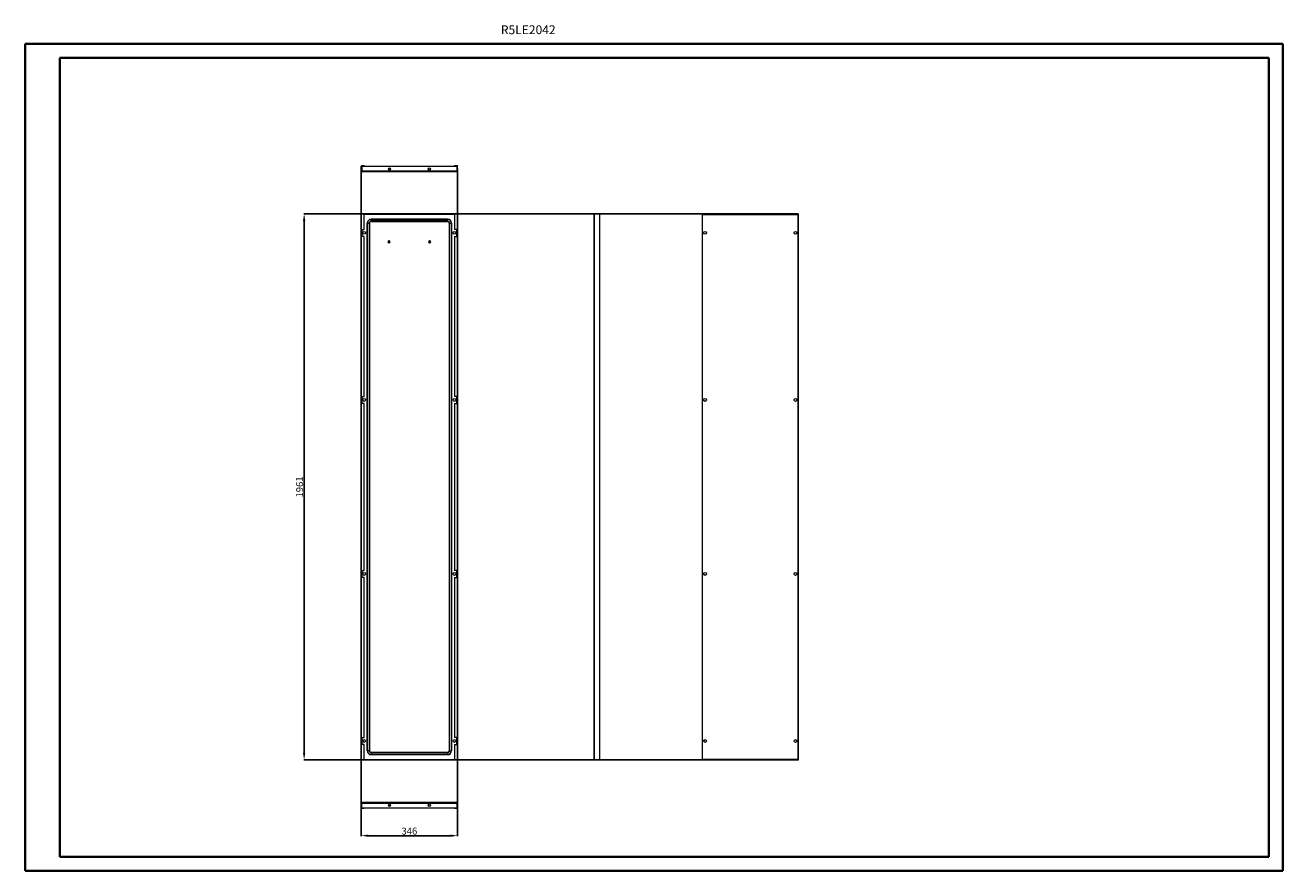
# Model space of a CAD drawing. Units: millimetres. Extents: x 0 to 4520, y 2 to 3040.
import ezdxf

# ---------------------------------------------------------------- set-up
doc = ezdxf.new("R2010")
doc.units = ezdxf.units.MM
doc.layers.add('2', color=7, linetype='Continuous')
doc.styles.add('SLDTEXTSTYLE0', font='TXT', dxfattribs={"width": 0.75})
doc.dimstyles.new('ISO-25', dxfattribs={"dimtxt": 2.5, "dimasz": 2.5, "dimexe": 1.25, "dimexo": 0.625, "dimtad": 1, "dimtxsty": 'Standard', "dimcen": 2.5, "dimadec": 0, "dimazin": 0, "dimtfac": 1, "dimtmove": 0, "dimatfit": 3, "dimfxl": 1, "dimarcsym": 0})

# ---------------------------------------------------------------- blocks, each defined once
blk = doc.blocks.new('*D43')
at = {"layer": '2', "color": 0, "linetype": 'ByBlock', "lineweight": -2}
for p, q in [((1208, 2524.2), (1208, 127.5)), ((1554, 2524.2), (1554, 127.5)), ((1233, 128.7), (1529, 128.7))]:
    blk.add_line(p, q, dxfattribs=at)
at = {"layer": '2', "color": 0, "linetype": 'ByBlock'}
for points in [[(1233, 132.9), (1233, 124.6), (1208, 128.7)], [(1529, 132.9), (1529, 124.6), (1554, 128.7)]]:
    blk.add_solid(points, dxfattribs=at)
at = {"layer": 'Defpoints', "color": 0, "linetype": 'ByBlock'}
for p in [(1208, 2524.9), (1554, 2524.9), (1554, 128.7)]:
    blk.add_point(p, dxfattribs=at)
at = {"layer": '2', "color": 0, "linetype": 'ByBlock', "insert": (1381, 141.9), "char_height": 25, "attachment_point": 5}
blk.add_mtext('346', dxfattribs=at)
blk = doc.blocks.new('*D44')
at = {"layer": '2', "color": 0, "linetype": 'ByBlock', "lineweight": -2}
for p, q in [((2730, 2361.8), (1001.5, 2361.8)), ((1002.8, 2336.8), (1002.8, 425.8)), ((2655.3, 400.8), (1001.5, 400.8))]:
    blk.add_line(p, q, dxfattribs=at)
at = {"layer": '2', "color": 0, "linetype": 'ByBlock'}
for points in [[(998.6, 2336.8), (1007, 2336.8), (1002.8, 2361.8)], [(998.6, 425.8), (1007, 425.8), (1002.8, 400.8)]]:
    blk.add_solid(points, dxfattribs=at)
at = {"layer": 'Defpoints', "color": 0, "linetype": 'ByBlock'}
for p in [(2730.6, 2361.8), (1002.8, 400.8), (2655.9, 400.8)]:
    blk.add_point(p, dxfattribs=at)
at = {"layer": '2', "color": 0, "linetype": 'ByBlock', "insert": (989.7, 1381.3), "char_height": 25, "attachment_point": 5, "rotation": 90}
blk.add_mtext('1961', dxfattribs=at)

msp = doc.modelspace()

# ---------------------------------------------------------------- linework, layer by layer
at = {"color": 0, "linetype": 'Continuous', "lineweight": 40}
for p, q in [((0.221, 2.444), (0.221, 2972.444)), ((0.221, 2972.444), (4519.948, 2972.444)), ((4519.948, 2.444), (4519.948, 2972.444)), ((125.221, 52.444), (125.221, 2922.444)), ((125.221, 2922.444), (4469.948, 2922.444)), ((4469.948, 52.444), (4469.948, 2922.444)), ((125.221, 52.444), (4469.948, 52.444)), ((0.221, 2.444), (4519.948, 2.444))]:
    msp.add_line(p, q, dxfattribs=at)
at = {"color": 7, "linetype": 'Continuous', "lineweight": 15}
for p, q in [((1208.022, 2515.662), (1208.022, 2534.052)), ((1209.522, 2534.052), (1209.522, 2515.662)), ((1209.532, 2535.562), (1219.022, 2535.562)), ((1219.022, 2534.062), (1209.532, 2534.062)), ((1209.622, 2532.562), (1209.622, 2515.572)), ((1552.422, 2532.562), (1209.622, 2532.562)), ((1219.022, 2535.562), (1219.022, 2534.062)), ((1543.022, 2535.562), (1543.022, 2534.062)), ((1543.022, 2535.562), (1552.512, 2535.562)), ((1552.512, 2534.062), (1543.022, 2534.062)), ((1552.422, 2532.562), (1552.422, 2515.572)), ((1552.522, 2515.662), (1552.522, 2534.052)), ((1554.022, 2515.662), (1554.022, 2534.052)), ((1209.522, 2515.662), (1208.022, 2515.662)), ((1209.522, 2515.662), (1209.622, 2515.562)), ((1552.422, 2515.572), (1209.622, 2515.572)), ((1209.622, 2515.572), (1209.622, 2514.062)), ((1209.622, 2514.062), (1552.422, 2514.062)), ((1312.022, 2520.362), (1312.022, 2526.762)), ((1450.022, 2526.762), (1450.022, 2520.362)), ((1552.422, 2515.562), (1552.522, 2515.662)), ((1552.422, 2514.062), (1552.422, 2515.572)), ((1552.522, 2515.662), (1554.022, 2515.662)), ((1208.022, 2361.785), (1208.022, 400.785)), ((1209.532, 2361.785), (1208.022, 2361.785)), ((1209.532, 400.785), (1209.532, 2361.785)), ((1219.022, 2361.785), (1209.532, 2361.785)), ((1219.022, 2306.285), (1219.022, 2361.785)), ((1219.022, 2361.785), (1543.022, 2361.785)), ((1543.022, 2360.285), (1219.022, 2360.285)), ((1543.022, 2361.785), (1543.022, 2306.285)), ((1552.512, 2361.785), (1543.022, 2361.785)), ((1552.512, 2361.785), (1552.512, 400.785)), ((1554.022, 2361.785), (1552.512, 2361.785)), ((1554.022, 400.785), (1554.022, 2361.785)), ((2044.386, 2360.275), (2044.386, 402.295)), ((2045.986, 400.785), (2045.986, 2361.785)), ((2045.986, 2361.785), (2064.376, 2361.785)), ((2064.376, 2361.785), (2064.376, 400.785)), ((2065.886, 2361.785), (2064.376, 2361.785)), ((2065.886, 400.785), (2065.886, 2361.785)), ((2432.936, 2361.785), (2432.936, 400.785)), ((2434.436, 2361.785), (2432.936, 2361.785)), ((2434.436, 2361.785), (2434.536, 2360.275)), ((2434.536, 2361.785), (2434.446, 2361.785)), ((2434.536, 2361.785), (2434.536, 2360.275)), ((2777.336, 2361.785), (2434.536, 2361.785)), ((2434.536, 402.295), (2434.536, 2360.275)), ((2434.536, 2360.275), (2777.336, 2360.275)), ((2777.336, 2360.275), (2777.336, 2361.785)), ((2777.336, 2360.275), (2777.436, 2361.785)), ((2777.426, 2361.785), (2777.336, 2361.785)), ((2777.336, 2360.275), (2777.336, 402.295)), ((2777.436, 2361.785), (2778.936, 2361.785)), ((2778.936, 400.785), (2778.936, 2361.785)), ((1211.022, 2306.285), (1219.022, 2306.285)), ((1211.022, 2281.285), (1211.022, 2306.285)), ((1229.522, 2328.785), (1230.189, 2328.785)), ((1229.522, 433.785), (1229.522, 2328.785)), ((1230.189, 2328.785), (1236.856, 2328.785)), ((1230.189, 433.785), (1230.189, 2328.785)), ((1236.856, 2328.785), (1236.856, 433.785)), ((1236.856, 2328.785), (1237.522, 2328.785)), ((1237.522, 2328.785), (1237.522, 433.785)), ((1518.522, 2342.785), (1243.522, 2342.785)), ((1243.522, 2342.785), (1243.522, 2342.118)), ((1243.522, 2342.118), (1518.522, 2342.118)), ((1243.522, 2335.452), (1243.522, 2342.118)), ((1518.522, 2335.452), (1243.522, 2335.452)), ((1243.522, 2334.785), (1243.522, 2335.452)), ((1243.522, 2334.785), (1518.522, 2334.785)), ((1518.522, 2342.785), (1518.522, 2342.118)), ((1518.522, 2335.452), (1518.522, 2342.118)), ((1518.522, 2334.785), (1518.522, 2335.452)), ((1524.522, 2328.785), (1524.522, 433.785)), ((1524.522, 2328.785), (1525.189, 2328.785)), ((1525.189, 433.785), (1525.189, 2328.785)), ((1525.189, 2328.785), (1531.856, 2328.785)), ((1531.856, 2328.785), (1531.856, 433.785)), ((1532.522, 2328.785), (1531.856, 2328.785)), ((1532.522, 433.785), (1532.522, 2328.785)), ((1551.022, 2306.285), (1543.022, 2306.285)), ((1551.022, 2281.285), (1551.022, 2306.285)), ((1219.022, 2281.285), (1211.022, 2281.285)), ((1219.022, 1706.285), (1219.022, 2281.285)), ((1307.372, 2257.838), (1307.372, 2265.732)), ((1308.672, 2265.732), (1308.672, 2257.838)), ((1453.372, 2257.838), (1453.372, 2265.732)), ((1454.672, 2265.732), (1454.672, 2257.838)), ((1543.022, 2281.285), (1543.022, 1706.285)), ((1543.022, 2281.285), (1551.022, 2281.285)), ((1211.022, 1706.285), (1219.022, 1706.285)), ((1211.022, 1681.285), (1211.022, 1706.285)), ((1219.022, 1681.285), (1211.022, 1681.285)), ((1219.022, 1081.285), (1219.022, 1681.285)), ((1551.022, 1706.285), (1543.022, 1706.285)), ((1543.022, 1681.285), (1543.022, 1081.285)), ((1543.022, 1681.285), (1551.022, 1681.285)), ((1551.022, 1681.285), (1551.022, 1706.285)), ((1211.022, 1081.285), (1219.022, 1081.285)), ((1211.022, 1056.285), (1211.022, 1081.285)), ((1219.022, 1056.285), (1211.022, 1056.285)), ((1219.022, 481.285), (1219.022, 1056.285)), ((1551.022, 1081.285), (1543.022, 1081.285)), ((1543.022, 1056.285), (1543.022, 481.285)), ((1543.022, 1056.285), (1551.022, 1056.285)), ((1551.022, 1056.285), (1551.022, 1081.285)), ((1211.022, 481.285), (1219.022, 481.285)), ((1211.022, 456.285), (1211.022, 481.285)), ((1219.022, 456.285), (1211.022, 456.285)), ((1219.022, 400.785), (1219.022, 456.285)), ((1551.022, 481.285), (1543.022, 481.285)), ((1543.022, 456.285), (1543.022, 400.785)), ((1543.022, 456.285), (1551.022, 456.285)), ((1551.022, 456.285), (1551.022, 481.285)), ((1229.522, 433.785), (1230.189, 433.785)), ((1236.856, 433.785), (1230.189, 433.785)), ((1237.522, 433.785), (1236.856, 433.785)), ((1243.522, 427.785), (1243.522, 427.118)), ((1518.522, 427.785), (1243.522, 427.785)), ((1243.522, 427.118), (1243.522, 420.452)), ((1243.522, 427.118), (1518.522, 427.118)), ((1518.522, 420.452), (1243.522, 420.452)), ((1243.522, 420.452), (1243.522, 419.785)), ((1243.522, 419.785), (1518.522, 419.785)), ((1518.522, 427.785), (1518.522, 427.118)), ((1518.522, 427.118), (1518.522, 420.452)), ((1518.522, 419.785), (1518.522, 420.452)), ((1524.522, 433.785), (1525.189, 433.785)), ((1525.189, 433.785), (1531.856, 433.785)), ((1532.522, 433.785), (1531.856, 433.785)), ((1208.022, 400.785), (1209.532, 400.785)), ((1209.532, 400.785), (1219.022, 400.785)), ((1219.022, 402.285), (1543.022, 402.285)), ((1543.022, 400.785), (1219.022, 400.785)), ((1543.022, 400.785), (1552.512, 400.785)), ((1552.512, 400.785), (1554.022, 400.785)), ((2045.986, 400.785), (2045.896, 400.785)), ((2045.986, 400.785), (2064.376, 400.785)), ((2064.376, 400.785), (2065.886, 400.785)), ((2434.436, 400.785), (2432.936, 400.785)), ((2434.536, 402.295), (2434.436, 400.785)), ((2434.446, 400.785), (2434.536, 400.785)), ((2777.336, 402.295), (2434.536, 402.295)), ((2434.536, 402.295), (2434.536, 400.785)), ((2434.536, 400.785), (2777.336, 400.785)), ((2777.336, 400.785), (2777.336, 402.295)), ((2777.436, 400.785), (2777.336, 402.295)), ((2777.336, 400.785), (2777.426, 400.785)), ((2777.436, 400.785), (2778.936, 400.785)), ((1209.522, 245.755), (1208.022, 245.755)), ((1208.022, 245.755), (1208.022, 227.365)), ((1209.622, 245.855), (1209.522, 245.755)), ((1209.522, 245.755), (1209.522, 227.365)), ((1209.532, 227.355), (1219.022, 227.355)), ((1552.422, 247.355), (1209.622, 247.355)), ((1209.622, 247.355), (1209.622, 245.845)), ((1209.622, 228.855), (1209.622, 245.845)), ((1209.622, 245.845), (1552.422, 245.845)), ((1209.622, 228.855), (1552.422, 228.855)), ((1219.022, 225.855), (1219.022, 227.355)), ((1312.022, 234.655), (1312.022, 241.055)), ((1450.022, 241.055), (1450.022, 234.655)), ((1543.022, 225.855), (1543.022, 227.355)), ((1543.022, 227.355), (1552.512, 227.355)), ((1552.422, 245.845), (1552.422, 247.355)), ((1552.522, 245.755), (1552.422, 245.855)), ((1552.422, 228.855), (1552.422, 245.845)), ((1552.522, 245.755), (1554.022, 245.755)), ((1552.522, 227.365), (1552.522, 245.755)), ((1554.022, 245.755), (1554.022, 227.365)), ((1219.022, 225.855), (1209.532, 225.855)), ((1552.512, 225.855), (1543.022, 225.855))]:
    msp.add_line(p, q, dxfattribs=at)
at = {"color": 8, "linetype": 'Continuous', "lineweight": 15}
for p, q in [((1543.022, 2360.275), (1219.022, 2360.275)), ((2434.446, 2361.785), (2434.446, 2361.634)), ((2777.426, 2361.634), (2777.426, 2361.785)), ((1219.022, 402.295), (1543.022, 402.295)), ((2434.446, 400.936), (2434.446, 400.785)), ((2777.426, 400.785), (2777.426, 400.936))]:
    msp.add_line(p, q, dxfattribs=at)
at = {"color": 7, "linetype": 'Continuous', "lineweight": 15, "flags": 128}
for points in [[(2045.986, 2361.785), (2045.372, 2361.406), (2045.336, 2361.383), (2045.266, 2361.337), (2045.232, 2361.313), (2045.198, 2361.29), (2045.165, 2361.267), (2045.132, 2361.244), (2045.099, 2361.221), (2045.067, 2361.197), (2045.036, 2361.174), (2045.005, 2361.151), (2044.975, 2361.128), (2044.945, 2361.104), (2044.916, 2361.081), (2044.888, 2361.058), (2044.86, 2361.035), (2044.833, 2361.011), (2044.806, 2360.988), (2044.781, 2360.965), (2044.756, 2360.942), (2044.731, 2360.918), (2044.708, 2360.895), (2044.685, 2360.872), (2044.663, 2360.849), (2044.641, 2360.826), (2044.621, 2360.802), (2044.601, 2360.779), (2044.582, 2360.756), (2044.564, 2360.733), (2044.546, 2360.709), (2044.53, 2360.686), (2044.514, 2360.663), (2044.5, 2360.64), (2044.486, 2360.617), (2044.473, 2360.593), (2044.461, 2360.57), (2044.449, 2360.547), (2044.439, 2360.524), (2044.43, 2360.5), (2044.421, 2360.477), (2044.413, 2360.454), (2044.407, 2360.431), (2044.401, 2360.407), (2044.396, 2360.384), (2044.392, 2360.361), (2044.389, 2360.338), (2044.387, 2360.315), (2044.386, 2360.275)], [(2434.536, 2360.275), (2433.922, 2360.653), (2433.886, 2360.677), (2433.816, 2360.723), (2433.782, 2360.746), (2433.748, 2360.77), (2433.715, 2360.793), (2433.682, 2360.816), (2433.649, 2360.839), (2433.618, 2360.862), (2433.586, 2360.886), (2433.555, 2360.909), (2433.525, 2360.932), (2433.495, 2360.955), (2433.466, 2360.979), (2433.438, 2361.002), (2433.41, 2361.025), (2433.383, 2361.048), (2433.356, 2361.071), (2433.331, 2361.095), (2433.306, 2361.118), (2433.281, 2361.141), (2433.258, 2361.164), (2433.235, 2361.188), (2433.213, 2361.211), (2433.191, 2361.234), (2433.171, 2361.257), (2433.151, 2361.281), (2433.132, 2361.304), (2433.114, 2361.327), (2433.097, 2361.35), (2433.08, 2361.374), (2433.064, 2361.397), (2433.05, 2361.42), (2433.036, 2361.443), (2433.023, 2361.466), (2433.011, 2361.49), (2432.999, 2361.513), (2432.989, 2361.536), (2432.98, 2361.559), (2432.971, 2361.583), (2432.963, 2361.606), (2432.957, 2361.629), (2432.951, 2361.652), (2432.946, 2361.675), (2432.942, 2361.699), (2432.939, 2361.722), (2432.937, 2361.745), (2432.936, 2361.785)], [(2777.336, 402.295), (2777.95, 401.916), (2777.985, 401.893), (2778.055, 401.847), (2778.089, 401.823), (2778.123, 401.8), (2778.157, 401.777), (2778.19, 401.754), (2778.222, 401.731), (2778.254, 401.707), (2778.285, 401.684), (2778.316, 401.661), (2778.346, 401.638), (2778.376, 401.614), (2778.405, 401.591), (2778.434, 401.568), (2778.461, 401.545), (2778.489, 401.521), (2778.515, 401.498), (2778.541, 401.475), (2778.566, 401.452), (2778.59, 401.429), (2778.614, 401.405), (2778.637, 401.382), (2778.659, 401.359), (2778.68, 401.336), (2778.701, 401.312), (2778.721, 401.289), (2778.74, 401.266), (2778.758, 401.243), (2778.775, 401.219), (2778.791, 401.196), (2778.807, 401.173), (2778.822, 401.15), (2778.836, 401.127), (2778.849, 401.103), (2778.861, 401.08), (2778.872, 401.057), (2778.882, 401.034), (2778.892, 401.01), (2778.9, 400.987), (2778.908, 400.964), (2778.915, 400.941), (2778.921, 400.917), (2778.925, 400.894), (2778.929, 400.871), (2778.932, 400.848), (2778.934, 400.825), (2778.936, 400.785)]]:
    msp.add_lwpolyline(points, dxfattribs=at)
at = {"color": 7, "linetype": 'Continuous', "lineweight": 15}
for centre, radius in [((1309.622, 2523.562), 4), ((1452.422, 2523.562), 4), ((1218.522, 2293.785), 5), ((1543.522, 2293.785), 5), ((2443.436, 2293.785), 5), ((2768.436, 2293.785), 5), ((1218.522, 1693.785), 5), ((1543.522, 1693.785), 5), ((2443.436, 1693.785), 5), ((2768.436, 1693.785), 5), ((1218.522, 1068.785), 5), ((1543.522, 1068.785), 5), ((2443.436, 1068.785), 5), ((2768.436, 1068.785), 5), ((1218.522, 468.785), 5), ((1543.522, 468.785), 5), ((2443.436, 468.785), 5), ((2768.436, 468.785), 5), ((1309.622, 237.855), 4), ((1452.422, 237.855), 4)]:
    msp.add_circle(centre, radius, dxfattribs=at)
for centre, radius, start, end in [((1209.532, 2534.052), 1.51, 90, 180), ((1209.532, 2534.052), 0.01, 90, 180), ((1552.512, 2534.052), 1.51, 0, 90), ((1552.512, 2534.052), 0.01, 0, 90), ((1209.622, 2515.662), 1.6, 179.999683, 270.000221), ((1552.422, 2515.662), 1.6, 269.999755, 0.000341), ((2045.896, 2360.275), 1.51, 90, 180), ((2776.094, 2363.194), 3.172, 293.051793, 333.631729), ((1243.522, 2328.785), 14, 90, 180), ((1243.522, 2328.785), 13.333, 90, 180), ((1243.522, 2328.785), 6.667, 90, 180), ((1243.522, 2328.785), 6, 90, 180), ((1518.522, 2328.785), 14, 0, 90), ((1518.522, 2328.785), 13.333, 0, 90), ((1518.522, 2328.785), 6.667, 0, 90), ((1518.522, 2328.785), 6, 0, 90), ((1308.022, 2261.785), 4, 99.352035, 260.647965), ((1308.022, 2261.785), 4, 80.647965, 99.352035), ((1308.022, 2261.785), 4, 279.352035, 80.647965), ((1454.022, 2261.785), 4, 99.352035, 260.647965), ((1454.022, 2261.785), 4, 80.647965, 99.352035), ((1454.022, 2261.785), 4, 279.352035, 80.647965), ((1308.022, 2261.785), 4, 260.647965, 279.352035), ((1454.022, 2261.785), 4, 260.647965, 279.352035), ((1243.522, 433.785), 14, 180, 270), ((1243.522, 433.785), 13.333, 180, 270), ((1243.522, 433.785), 6.667, 180, 270), ((1243.522, 433.785), 6, 180, 270), ((1518.522, 433.785), 13.333, 270, 0), ((1518.522, 433.785), 6.667, 270, 0), ((1518.522, 433.785), 14, 270, 0), ((1518.522, 433.785), 6, 270, 0), ((2047.228, 403.704), 3.172, 206.369027, 246.947547), ((2045.896, 402.295), 1.51, 180, 270), ((2435.468, 399.704), 2.753, 109.792859, 156.890663), ((1209.622, 245.755), 1.6, 89.999591, 180.000505), ((1209.532, 227.365), 1.51, 180, 270), ((1209.532, 227.365), 0.01, 180, 270), ((1552.422, 245.755), 1.6, 359.999683, 90.000221), ((1552.512, 227.365), 1.51, 270, 360), ((1552.512, 227.365), 0.01, 270, 360)]:
    msp.add_arc(centre, radius, start, end, dxfattribs=at)

# ---------------------------------------------------------------- texts
at = {"color": 0, "linetype": 'Continuous', "lineweight": 0, "insert": (1709.832, 3039.45), "char_height": 31.75, "attachment_point": 1, "style": 'SLDTEXTSTYLE0'}
msp.add_mtext('{\\C7;R5LE2042}', dxfattribs=at)

# ---------------------------------------------------------------- dimensions: what is measured, and where the dimension line sits
at = {"layer": '2', "color": 4, "linetype": 'ByBlock'}
dim = msp.add_linear_dim(base=(1554.022, 128.729), p1=(1208.022, 2524.857), p2=(1554.022, 2524.857), dimstyle='ISO-25', override={"dimtxt": 25, "dimasz": 25}, dxfattribs=at)
dim.commit()
dim.dimension.update_dxf_attribs({"geometry": '*D43', "text_midpoint": (1381.022, 128.729), "dimtype": 160})
dim = msp.add_linear_dim(base=(1002.797, 400.785), p1=(2730.598, 2361.785), p2=(2655.936, 400.785), angle=270, dimstyle='ISO-25', override={"dimtxt": 25, "dimasz": 25}, dxfattribs=at)
dim.commit()
dim.dimension.update_dxf_attribs({"geometry": '*D44', "text_midpoint": (1002.797, 1381.285), "dimtype": 160})

doc.saveas('drawing.dxf')
